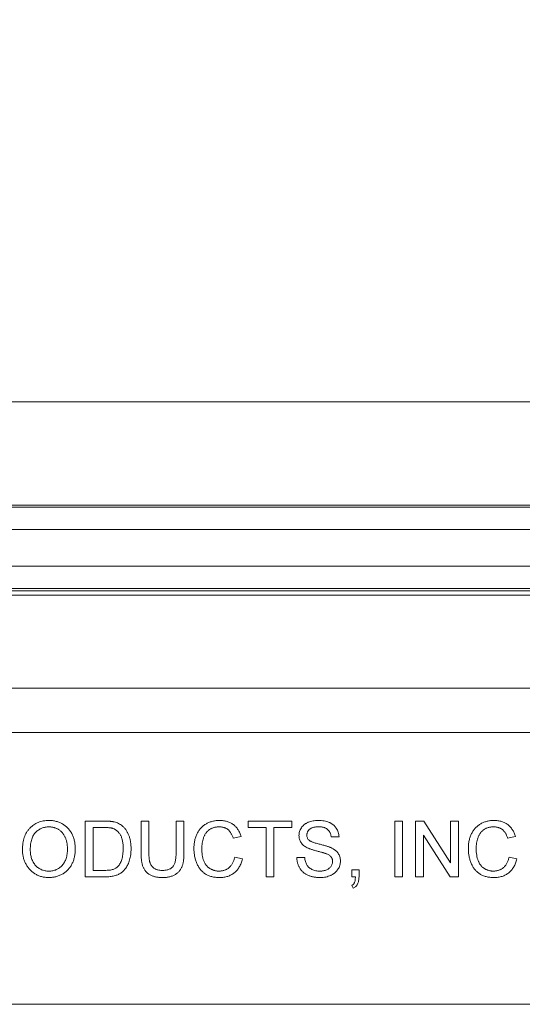
# Model space of a CAD drawing. Units: inches. Extents: x 0.6 to 16.5, y 0.4 to 10.6.
# Drawn here: x 9.4 to 9.6, y 4.2 to 4.6 of the extents above; entities that cross this region are included whole.
import ezdxf

# ---------------------------------------------------------------- set-up
doc = ezdxf.new("R2010")
doc.units = ezdxf.units.IN
doc.header["$MEASUREMENT"] = 0
doc.layers.add('DIM', color=136, linetype='Continuous')
doc.styles.add('SLDTEXTSTYLE0', font='TXT', dxfattribs={"width": 0.605})
doc.dimstyles.new('SLDDIMSTYLE1', dxfattribs={"dimtxt": 0.125, "dimasz": 0.094, "dimexe": 0, "dimexo": 0.0625, "dimgap": 0.03125, "dimtad": 0, "dimtih": 1, "dimtoh": 1, "dimlfac": 4, "dimrnd": 1e-09, "dimzin": 12, "dimdsep": 46, "dimtxsty": 'SLDTEXTSTYLE0', "dimsah": 1, "dimcen": 0.09, "dimadec": 0, "dimazin": 3, "dimtfac": 1, "dimtmove": 0, "dimatfit": 0, "dimfxl": 1, "dimfrac": 2, "dimtolj": 1, "dimtzin": 12, "dimarcsym": 0})

# ---------------------------------------------------------------- blocks, each defined once
blk = doc.blocks.new('_D_7')
at = {"layer": 'DIM'}
for p, q in [((9.10422, 4.26951), (9.10422, 4.90895)), ((10.30734, 4.26951), (10.30734, 4.90895)), ((9.57149, 4.86547), (9.57149, 4.70243)), ((9.57149, 4.86547), (9.60013, 4.86547)), ((10.21116, 4.86547), (10.18252, 4.86547)), ((10.21116, 4.86547), (10.21116, 4.70243)), ((9.10422, 4.78395), (8.91622, 4.78395)), ((10.30734, 4.78395), (10.49534, 4.78395)), ((9.57149, 4.70243), (9.60013, 4.70243)), ((10.21116, 4.70243), (10.18252, 4.70243))]:
    blk.add_line(p, q, dxfattribs=at)
for points in [[(9.10422, 4.78395), (9.01022, 4.80395), (9.01022, 4.76395)], [(10.30734, 4.78395), (10.40134, 4.76395), (10.40134, 4.80395)]]:
    blk.add_solid(points, dxfattribs=at)
at = {"layer": 'DIM', "char_height": 0.125, "attachment_point": 1, "style": 'SLDTEXTSTYLE0'}
for s, insert in [('4.81', (9.18009, 4.84917)), ('122.24', (9.62877, 4.84917))]:
    blk.add_mtext(s, dxfattribs=dict(at, insert=insert))

msp = doc.modelspace()

# ---------------------------------------------------------------- linework, layer by layer
at = {"color": 7, "linetype": 'Continuous', "lineweight": 15}
for p, q in [((10.51455, 4.43045), (8.89701, 4.43045)), ((10.29636, 4.39431), (9.11521, 4.39431)), ((9.11552, 4.39354), (10.29604, 4.39354)), ((10.29604, 4.38574), (9.11552, 4.38574)), ((9.11766, 4.37289), (10.2939, 4.37289)), ((10.29067, 4.36508), (9.1209, 4.36508)), ((10.29035, 4.36431), (9.12122, 4.36431)), ((9.12825, 4.36281), (10.28331, 4.36281)), ((9.14177, 4.33018), (10.2698, 4.33018)), ((10.2698, 4.31469), (9.14177, 4.31469)), ((9.47285, 4.26415), (9.47285, 4.28365)), ((9.47285, 4.28365), (9.47951, 4.28365)), ((9.47955, 4.2814), (9.4756, 4.2814)), ((9.4756, 4.2814), (9.4756, 4.2664)), ((9.49235, 4.27243), (9.49235, 4.28365)), ((9.49235, 4.28365), (9.4951, 4.28365)), ((9.4951, 4.28365), (9.4951, 4.27256)), ((9.5046, 4.28365), (9.50735, 4.28365)), ((9.5046, 4.27256), (9.5046, 4.28365)), ((9.50735, 4.28365), (9.50735, 4.27243)), ((9.52985, 4.2814), (9.52985, 4.28365)), ((9.52985, 4.28365), (9.5451, 4.28365)), ((9.5361, 4.2814), (9.52985, 4.2814)), ((9.5361, 4.26415), (9.5361, 4.2814)), ((9.5451, 4.2814), (9.53885, 4.2814)), ((9.53885, 4.2814), (9.53885, 4.26415)), ((9.5451, 4.28365), (9.5451, 4.2814)), ((9.5811, 4.26415), (9.5811, 4.28365)), ((9.5811, 4.28365), (9.58385, 4.28365)), ((9.58385, 4.28365), (9.58385, 4.26415)), ((9.58835, 4.26415), (9.58835, 4.28365)), ((9.58835, 4.28365), (9.59125, 4.28365)), ((9.59125, 4.28365), (9.6006, 4.2691)), ((9.6006, 4.28365), (9.60335, 4.28365)), ((9.6006, 4.2691), (9.6006, 4.28365)), ((9.60335, 4.28365), (9.60335, 4.26415)), ((9.52735, 4.27823), (9.5246, 4.27764)), ((9.5616, 4.27815), (9.55885, 4.27815)), ((9.5911, 4.2787), (9.5911, 4.26415)), ((9.60044, 4.26415), (9.5911, 4.2787)), ((9.62335, 4.27823), (9.6206, 4.27764)), ((9.5251, 4.27103), (9.52785, 4.27039)), ((9.54685, 4.2709), (9.5496, 4.2709)), ((9.6211, 4.27103), (9.62385, 4.27039)), ((9.4756, 4.2664), (9.47961, 4.2664)), ((9.5661, 4.26415), (9.5661, 4.26665)), ((9.5661, 4.26665), (9.5686, 4.26665)), ((9.5686, 4.26665), (9.5686, 4.26415)), ((9.47983, 4.26415), (9.47285, 4.26415)), ((9.53885, 4.26415), (9.5361, 4.26415)), ((9.56734, 4.26415), (9.5661, 4.26415)), ((9.5666, 4.26015), (9.5661, 4.26115)), ((9.58385, 4.26415), (9.5811, 4.26415)), ((9.5911, 4.26415), (9.58835, 4.26415)), ((9.60335, 4.26415), (9.60044, 4.26415)), ((10.30734, 4.21951), (9.10422, 4.21951))]:
    msp.add_line(p, q, dxfattribs=at)
for points, knots in [([(9.45085, 4.27364), (9.45085, 4.27403), (9.45087, 4.27479), (9.45099, 4.2759), (9.45119, 4.27694), (9.45147, 4.27792), (9.45184, 4.27884), (9.45228, 4.27969), (9.45281, 4.28047), (9.45342, 4.28118), (9.45409, 4.28182), (9.45481, 4.28238), (9.45558, 4.28285), (9.45639, 4.28323), (9.45725, 4.28353), (9.45816, 4.28374), (9.45912, 4.28387), (9.45977, 4.28389), (9.46011, 4.2839)], [0, 0, 0, 0, 0.075225, 0.146571, 0.214495, 0.279453, 0.342418, 0.40351, 0.463774, 0.523875, 0.583261, 0.64131, 0.698905, 0.756301, 0.814632, 0.874328, 0.935785, 1, 1, 1, 1]), ([(9.46012, 4.28165), (9.4599, 4.28164), (9.45947, 4.28163), (9.45883, 4.28154), (9.45822, 4.2814), (9.45763, 4.28119), (9.45706, 4.28093), (9.45652, 4.28061), (9.456, 4.28023), (9.45551, 4.2798), (9.45505, 4.2793), (9.45466, 4.27871), (9.45433, 4.27805), (9.45406, 4.27731), (9.45385, 4.27649), (9.4537, 4.2756), (9.45361, 4.27463), (9.4536, 4.27396), (9.4536, 4.27361)], [0, 0, 0, 0, 0.055944, 0.110712, 0.164055, 0.216875, 0.269578, 0.323272, 0.377576, 0.433444, 0.490917, 0.550621, 0.613113, 0.679858, 0.751356, 0.82826, 0.910794, 1, 1, 1, 1]), ([(9.46011, 4.2839), (9.46033, 4.28389), (9.46076, 4.28389), (9.46141, 4.28383), (9.46204, 4.28372), (9.46266, 4.28358), (9.46325, 4.2834), (9.46383, 4.28318), (9.4644, 4.28293), (9.46494, 4.28263), (9.46546, 4.28229), (9.46595, 4.28192), (9.46641, 4.28152), (9.46684, 4.28109), (9.46724, 4.28063), (9.46759, 4.28013), (9.46793, 4.27961), (9.46822, 4.27905), (9.46849, 4.27847), (9.46871, 4.27787), (9.46891, 4.27725), (9.46907, 4.27661), (9.46919, 4.27595), (9.46928, 4.27527), (9.46933, 4.27457), (9.46934, 4.2741), (9.46935, 4.27387)], [0, 0, 0, 0, 0.0430907, 0.0855703, 0.1271348, 0.1679384, 0.2086567, 0.2489863, 0.2893577, 0.3300792, 0.370445, 0.4105096, 0.4500692, 0.4895367, 0.5291226, 0.5690906, 0.6095336, 0.6505816, 0.6923239, 0.7342641, 0.7765007, 0.8195846, 0.8631244, 0.9078563, 0.9533427, 1, 1, 1, 1]), ([(9.4666, 4.27389), (9.46659, 4.27408), (9.46659, 4.27446), (9.46655, 4.27501), (9.46649, 4.27555), (9.46641, 4.27608), (9.46629, 4.27658), (9.46616, 4.27706), (9.466, 4.27753), (9.46582, 4.27797), (9.46561, 4.2784), (9.46538, 4.2788), (9.46512, 4.27918), (9.46485, 4.27953), (9.46455, 4.27986), (9.46423, 4.28016), (9.46388, 4.28044), (9.46352, 4.28069), (9.46313, 4.28092), (9.46274, 4.28111), (9.46233, 4.28128), (9.46191, 4.28141), (9.46148, 4.28152), (9.46104, 4.28159), (9.46058, 4.28164), (9.46028, 4.28164), (9.46012, 4.28165)], [0, 0, 0, 0, 0.050847, 0.099743, 0.147423, 0.194067, 0.239148, 0.283312, 0.326545, 0.3689, 0.410532, 0.451007, 0.490829, 0.530205, 0.569114, 0.607752, 0.64659, 0.685846, 0.724961, 0.763672, 0.802198, 0.841089, 0.879661, 0.919078, 0.959102, 1, 1, 1, 1]), ([(9.47951, 4.28365), (9.4797, 4.28365), (9.48005, 4.28365), (9.48056, 4.28363), (9.48104, 4.28361), (9.48149, 4.28358), (9.48191, 4.28354), (9.48229, 4.28349), (9.48264, 4.28344), (9.48285, 4.28339), (9.48296, 4.28337)], [0, 0, 0, 0, 0.157901, 0.306843, 0.445681, 0.57457, 0.694651, 0.806147, 0.907759, 1, 1, 1, 1]), ([(9.48277, 4.28099), (9.48268, 4.28103), (9.48249, 4.2811), (9.48218, 4.28117), (9.48184, 4.28125), (9.48145, 4.2813), (9.48103, 4.28135), (9.48057, 4.28138), (9.48007, 4.28139), (9.47973, 4.28139), (9.47955, 4.2814)], [0, 0, 0, 0, 0.087425, 0.185248, 0.292738, 0.411206, 0.541246, 0.682781, 0.836034, 1, 1, 1, 1]), ([(9.48296, 4.28337), (9.48323, 4.2833), (9.48376, 4.28316), (9.4845, 4.28284), (9.48519, 4.28245), (9.48559, 4.28213), (9.48579, 4.28197)], [0, 0, 0, 0, 0.261213, 0.512048, 0.757793, 1, 1, 1, 1]), ([(9.48579, 4.28197), (9.48592, 4.28186), (9.48617, 4.28164), (9.48652, 4.28128), (9.48684, 4.28089), (9.48714, 4.28049), (9.48741, 4.28006), (9.48766, 4.27961), (9.48789, 4.27913), (9.48809, 4.27864), (9.48827, 4.27812), (9.48843, 4.27759), (9.48855, 4.27703), (9.48866, 4.27646), (9.48875, 4.27587), (9.4888, 4.27527), (9.48884, 4.27464), (9.48884, 4.27422), (9.48885, 4.274)], [0, 0, 0, 0, 0.056809, 0.113874, 0.170522, 0.227532, 0.285334, 0.343678, 0.403164, 0.464002, 0.525827, 0.589097, 0.653293, 0.719115, 0.786763, 0.855798, 0.926841, 1, 1, 1, 1]), ([(9.51085, 4.27404), (9.51085, 4.27429), (9.51086, 4.27478), (9.51091, 4.2755), (9.511, 4.2762), (9.51112, 4.27687), (9.51128, 4.27752), (9.51148, 4.27814), (9.51171, 4.27874), (9.51197, 4.27931), (9.51228, 4.27986), (9.5126, 4.28037), (9.51296, 4.28085), (9.51335, 4.2813), (9.51377, 4.28171), (9.51423, 4.28208), (9.51471, 4.28243), (9.51521, 4.28274), (9.51574, 4.28301), (9.51629, 4.28325), (9.51684, 4.28345), (9.51742, 4.28361), (9.518, 4.28374), (9.5186, 4.28383), (9.51921, 4.28389), (9.51962, 4.28389), (9.51983, 4.2839)], [0, 0, 0, 0, 0.0494035, 0.0976088, 0.1442607, 0.18948, 0.2339247, 0.2774966, 0.3201201, 0.3622197, 0.403523, 0.4439725, 0.4836897, 0.5229355, 0.5620881, 0.6010262, 0.6403373, 0.6798781, 0.719636, 0.7590921, 0.7983103, 0.8377989, 0.8777205, 0.9176794, 0.9583912, 1, 1, 1, 1]), ([(9.5197, 4.28165), (9.51952, 4.28164), (9.51919, 4.28164), (9.51869, 4.28159), (9.51821, 4.28151), (9.51776, 4.28139), (9.51733, 4.28124), (9.51692, 4.28106), (9.51653, 4.28084), (9.51616, 4.28059), (9.51582, 4.28032), (9.51551, 4.28001), (9.51522, 4.27969), (9.51495, 4.27935), (9.51471, 4.27898), (9.5145, 4.27859), (9.51432, 4.27817), (9.51411, 4.27759), (9.51391, 4.27684), (9.51373, 4.27592), (9.51361, 4.27499), (9.5136, 4.27437), (9.5136, 4.27405)], [0, 0, 0, 0, 0.046759, 0.091962, 0.135794, 0.178218, 0.219424, 0.259689, 0.299789, 0.340054, 0.380089, 0.419404, 0.458513, 0.49789, 0.537375, 0.577615, 0.618671, 0.660447, 0.745319, 0.829758, 0.914609, 1, 1, 1, 1]), ([(9.5246, 4.27764), (9.52454, 4.27781), (9.52444, 4.27814), (9.52425, 4.27861), (9.52405, 4.27905), (9.52382, 4.27944), (9.52358, 4.27981), (9.52333, 4.28014), (9.52305, 4.28043), (9.52275, 4.28069), (9.52244, 4.28092), (9.5221, 4.28112), (9.52175, 4.28128), (9.52138, 4.28142), (9.52098, 4.28152), (9.52057, 4.28159), (9.52014, 4.28164), (9.51985, 4.28164), (9.5197, 4.28165)], [0, 0, 0, 0, 0.077216, 0.151135, 0.22074, 0.287092, 0.350248, 0.410911, 0.469556, 0.526288, 0.582068, 0.638067, 0.69498, 0.75247, 0.811289, 0.871882, 0.934657, 1, 1, 1, 1]), ([(9.51983, 4.2839), (9.52006, 4.28389), (9.52052, 4.28388), (9.52119, 4.28381), (9.52184, 4.2837), (9.52246, 4.28353), (9.52305, 4.28333), (9.52361, 4.28307), (9.52414, 4.28277), (9.52464, 4.28242), (9.52511, 4.28203), (9.52554, 4.2816), (9.52594, 4.28113), (9.52629, 4.28062), (9.52662, 4.28008), (9.5269, 4.2795), (9.52715, 4.27888), (9.52728, 4.27845), (9.52735, 4.27823)], [0, 0, 0, 0, 0.068631, 0.134901, 0.199098, 0.261375, 0.322337, 0.382689, 0.442577, 0.502318, 0.562175, 0.621787, 0.681598, 0.742092, 0.80413, 0.867198, 0.932379, 1, 1, 1, 1]), ([(9.5476, 4.27856), (9.5476, 4.2788), (9.54762, 4.27928), (9.54779, 4.27998), (9.54805, 4.28067), (9.54835, 4.28121), (9.54864, 4.28161), (9.54888, 4.2819), (9.54915, 4.28217), (9.54944, 4.28243), (9.54975, 4.28266), (9.55009, 4.28287), (9.55045, 4.28307), (9.55097, 4.2833), (9.55166, 4.28354), (9.55252, 4.28375), (9.55343, 4.28387), (9.55405, 4.28389), (9.55436, 4.2839)], [0, 0, 0, 0, 0.075004, 0.149181, 0.223688, 0.300994, 0.340157, 0.3792, 0.41838, 0.458213, 0.498414, 0.540041, 0.582197, 0.626177, 0.715844, 0.807363, 0.901624, 1, 1, 1, 1]), ([(9.55447, 4.28165), (9.5543, 4.28165), (9.55397, 4.28164), (9.55348, 4.2816), (9.55303, 4.28153), (9.55262, 4.28144), (9.55224, 4.28133), (9.5519, 4.28117), (9.5516, 4.281), (9.55133, 4.2808), (9.5511, 4.28058), (9.5509, 4.28035), (9.55073, 4.28011), (9.55058, 4.27986), (9.55048, 4.27959), (9.5504, 4.27932), (9.55035, 4.27903), (9.55035, 4.27884), (9.55035, 4.27874)], [0, 0, 0, 0, 0.091514, 0.177149, 0.257117, 0.331209, 0.400397, 0.465074, 0.526081, 0.584552, 0.64051, 0.694609, 0.746513, 0.797026, 0.847355, 0.897435, 0.947647, 1, 1, 1, 1]), ([(9.55436, 4.2839), (9.55471, 4.28389), (9.55539, 4.28387), (9.55637, 4.28374), (9.55728, 4.28353), (9.558, 4.28328), (9.55853, 4.28303), (9.55891, 4.28283), (9.55926, 4.2826), (9.55959, 4.28236), (9.55989, 4.2821), (9.56017, 4.28181), (9.56042, 4.28151), (9.56073, 4.28108), (9.56105, 4.2805), (9.56134, 4.27975), (9.56153, 4.27897), (9.56157, 4.27842), (9.5616, 4.27815)], [0, 0, 0, 0, 0.100466, 0.195252, 0.285963, 0.372854, 0.414893, 0.456093, 0.495977, 0.535375, 0.574141, 0.6123, 0.650859, 0.689287, 0.765819, 0.842414, 0.919944, 1, 1, 1, 1]), ([(9.55885, 4.27815), (9.55883, 4.27829), (9.5588, 4.27856), (9.5587, 4.27895), (9.55859, 4.27932), (9.55845, 4.27966), (9.55828, 4.27998), (9.55808, 4.28027), (9.55786, 4.28053), (9.55761, 4.28077), (9.55732, 4.28098), (9.55701, 4.28116), (9.55666, 4.28131), (9.55628, 4.28143), (9.55588, 4.28153), (9.55544, 4.2816), (9.55497, 4.28164), (9.55464, 4.28164), (9.55447, 4.28165)], [0, 0, 0, 0, 0.067141, 0.13151, 0.192639, 0.251148, 0.307587, 0.363434, 0.418097, 0.472611, 0.528168, 0.585513, 0.645327, 0.708015, 0.774483, 0.844974, 0.920421, 1, 1, 1, 1]), ([(9.60685, 4.27404), (9.60685, 4.27429), (9.60686, 4.27478), (9.60691, 4.2755), (9.607, 4.2762), (9.60712, 4.27687), (9.60728, 4.27752), (9.60748, 4.27814), (9.60771, 4.27874), (9.60797, 4.27931), (9.60828, 4.27986), (9.6086, 4.28037), (9.60896, 4.28085), (9.60935, 4.2813), (9.60977, 4.28171), (9.61023, 4.28208), (9.61071, 4.28243), (9.61121, 4.28274), (9.61174, 4.28301), (9.61229, 4.28325), (9.61284, 4.28345), (9.61342, 4.28361), (9.614, 4.28374), (9.6146, 4.28383), (9.61521, 4.28389), (9.61562, 4.28389), (9.61583, 4.2839)], [0, 0, 0, 0, 0.049403, 0.097609, 0.144261, 0.18948, 0.233925, 0.277497, 0.32012, 0.36222, 0.403523, 0.443973, 0.48369, 0.522935, 0.562088, 0.601026, 0.640337, 0.679878, 0.719636, 0.759092, 0.79831, 0.837799, 0.877721, 0.917679, 0.958391, 1, 1, 1, 1]), ([(9.6157, 4.28165), (9.61552, 4.28164), (9.61519, 4.28164), (9.61469, 4.28159), (9.61421, 4.28151), (9.61376, 4.28139), (9.61333, 4.28124), (9.61292, 4.28106), (9.61253, 4.28084), (9.61216, 4.28059), (9.61182, 4.28032), (9.61151, 4.28001), (9.61122, 4.27969), (9.61095, 4.27935), (9.61071, 4.27898), (9.6105, 4.27859), (9.61032, 4.27817), (9.61011, 4.27759), (9.60991, 4.27684), (9.60973, 4.27592), (9.60961, 4.27499), (9.6096, 4.27437), (9.6096, 4.27405)], [0, 0, 0, 0, 0.0467592, 0.0919615, 0.1357938, 0.1782177, 0.2194243, 0.2596892, 0.2997887, 0.3400536, 0.380089, 0.419404, 0.4585127, 0.4978898, 0.537375, 0.5776149, 0.6186707, 0.6604469, 0.745319, 0.829758, 0.9146087, 1, 1, 1, 1]), ([(9.6206, 4.27764), (9.62054, 4.27781), (9.62044, 4.27814), (9.62025, 4.27861), (9.62005, 4.27905), (9.61982, 4.27944), (9.61958, 4.27981), (9.61933, 4.28014), (9.61905, 4.28043), (9.61875, 4.28069), (9.61844, 4.28092), (9.6181, 4.28112), (9.61775, 4.28128), (9.61738, 4.28142), (9.61698, 4.28152), (9.61657, 4.28159), (9.61614, 4.28164), (9.61585, 4.28164), (9.6157, 4.28165)], [0, 0, 0, 0, 0.077216, 0.151135, 0.22074, 0.287092, 0.350248, 0.410911, 0.469556, 0.526288, 0.582068, 0.638067, 0.69498, 0.75247, 0.811289, 0.871882, 0.934657, 1, 1, 1, 1]), ([(9.61583, 4.2839), (9.61606, 4.28389), (9.61652, 4.28388), (9.61719, 4.28381), (9.61784, 4.2837), (9.61846, 4.28353), (9.61905, 4.28333), (9.61961, 4.28307), (9.62014, 4.28277), (9.62064, 4.28242), (9.62111, 4.28203), (9.62154, 4.2816), (9.62194, 4.28113), (9.62229, 4.28062), (9.62262, 4.28008), (9.6229, 4.2795), (9.62315, 4.27888), (9.62328, 4.27845), (9.62335, 4.27823)], [0, 0, 0, 0, 0.068631, 0.134901, 0.199098, 0.261375, 0.322337, 0.382689, 0.442577, 0.502318, 0.562175, 0.621787, 0.681598, 0.742092, 0.80413, 0.867198, 0.932379, 1, 1, 1, 1]), ([(9.4861, 4.27405), (9.48609, 4.27429), (9.48609, 4.27478), (9.48604, 4.27548), (9.48597, 4.27614), (9.48586, 4.27676), (9.48573, 4.27733), (9.48556, 4.27785), (9.48536, 4.27834), (9.48514, 4.27878), (9.48488, 4.27917), (9.48462, 4.27954), (9.48435, 4.27987), (9.48406, 4.28016), (9.48376, 4.28042), (9.48344, 4.28065), (9.48312, 4.28084), (9.48289, 4.28094), (9.48277, 4.28099)], [0, 0, 0, 0, 0.091261, 0.177438, 0.258678, 0.334778, 0.406499, 0.473726, 0.537152, 0.597403, 0.654522, 0.709277, 0.76151, 0.811841, 0.8606, 0.907803, 0.954258, 1, 1, 1, 1]), ([(9.55047, 4.27434), (9.55024, 4.27447), (9.5498, 4.27471), (9.5492, 4.27513), (9.54871, 4.27561), (9.5483, 4.27613), (9.54798, 4.27669), (9.54776, 4.27728), (9.54762, 4.27791), (9.5476, 4.27834), (9.5476, 4.27856)], [0, 0, 0, 0, 0.14487, 0.279636, 0.406554, 0.527715, 0.645659, 0.76178, 0.878888, 1, 1, 1, 1]), ([(9.55035, 4.27874), (9.55035, 4.27857), (9.55037, 4.27824), (9.55051, 4.27778), (9.55072, 4.27736), (9.55094, 4.27713), (9.55104, 4.27701)], [0, 0, 0, 0, 0.262741, 0.509957, 0.753327, 1, 1, 1, 1]), ([(9.55104, 4.27701), (9.55111, 4.27696), (9.55126, 4.27683), (9.55154, 4.27666), (9.55189, 4.27649), (9.5523, 4.27632), (9.55278, 4.27615), (9.55333, 4.27597), (9.55396, 4.2758), (9.55463, 4.27563), (9.55531, 4.27546), (9.55595, 4.27529), (9.55654, 4.27514), (9.55708, 4.27497), (9.55756, 4.27483), (9.55799, 4.27468), (9.55837, 4.27454), (9.5586, 4.27444), (9.55871, 4.2744)], [0, 0, 0, 0, 0.032743, 0.07241, 0.119612, 0.174674, 0.237347, 0.308355, 0.387633, 0.475252, 0.563336, 0.645141, 0.720208, 0.789275, 0.851496, 0.90733, 0.956968, 1, 1, 1, 1]), ([(9.4601, 4.2639), (9.45987, 4.2639), (9.45943, 4.26391), (9.45877, 4.26397), (9.45813, 4.26408), (9.45751, 4.26421), (9.45691, 4.26441), (9.45632, 4.26463), (9.45576, 4.2649), (9.45521, 4.26521), (9.45469, 4.26555), (9.4542, 4.26593), (9.45374, 4.26633), (9.45332, 4.26677), (9.45293, 4.26724), (9.45257, 4.26773), (9.45224, 4.26826), (9.45195, 4.26881), (9.45169, 4.26938), (9.45147, 4.26997), (9.45127, 4.27056), (9.45112, 4.27116), (9.45099, 4.27177), (9.45091, 4.27238), (9.45085, 4.27301), (9.45085, 4.27343), (9.45085, 4.27364)], [0, 0, 0, 0, 0.0447019, 0.0885433, 0.1314653, 0.1738166, 0.2157218, 0.257259, 0.298741, 0.3405018, 0.3821485, 0.4230933, 0.4635881, 0.5040079, 0.5443884, 0.5849182, 0.6262241, 0.6679428, 0.7099108, 0.7513545, 0.7925957, 0.8339302, 0.8749943, 0.9164363, 0.957902, 1, 1, 1, 1]), ([(9.4536, 4.27361), (9.4536, 4.27333), (9.45361, 4.27278), (9.4537, 4.27198), (9.45384, 4.27122), (9.45404, 4.27051), (9.4543, 4.26985), (9.45463, 4.26923), (9.455, 4.26866), (9.45544, 4.26814), (9.45591, 4.26767), (9.45642, 4.26726), (9.45696, 4.26692), (9.45753, 4.26664), (9.45812, 4.26642), (9.45875, 4.26626), (9.45941, 4.26616), (9.45986, 4.26615), (9.46008, 4.26615)], [0, 0, 0, 0, 0.075976, 0.148148, 0.217234, 0.283343, 0.347255, 0.409524, 0.470659, 0.531831, 0.591991, 0.650519, 0.707573, 0.764172, 0.82112, 0.8791, 0.938413, 1, 1, 1, 1]), ([(9.46008, 4.26615), (9.46032, 4.26615), (9.46077, 4.26616), (9.46144, 4.26626), (9.46207, 4.26642), (9.46268, 4.26664), (9.46325, 4.26693), (9.46379, 4.26727), (9.46429, 4.26769), (9.46477, 4.26816), (9.4652, 4.26869), (9.46558, 4.26927), (9.46589, 4.26992), (9.46615, 4.27061), (9.46635, 4.27135), (9.46649, 4.27215), (9.46658, 4.273), (9.46659, 4.27359), (9.4666, 4.27389)], [0, 0, 0, 0, 0.061057, 0.119549, 0.176812, 0.232964, 0.288593, 0.344678, 0.401674, 0.460555, 0.520493, 0.581231, 0.643451, 0.707862, 0.775364, 0.846409, 0.921149, 1, 1, 1, 1]), ([(9.46935, 4.27387), (9.46934, 4.27362), (9.46933, 4.27314), (9.46928, 4.27244), (9.46918, 4.27175), (9.46906, 4.27108), (9.46889, 4.27043), (9.46869, 4.2698), (9.46844, 4.26919), (9.46817, 4.2686), (9.46785, 4.26804), (9.46751, 4.26751), (9.46713, 4.26702), (9.46673, 4.26656), (9.46629, 4.26614), (9.46582, 4.26575), (9.46532, 4.2654), (9.4648, 4.26509), (9.46425, 4.26481), (9.46369, 4.26456), (9.46311, 4.26436), (9.46253, 4.26419), (9.46194, 4.26406), (9.46133, 4.26396), (9.46072, 4.26391), (9.4603, 4.2639), (9.4601, 4.2639)], [0, 0, 0, 0, 0.0475608, 0.0939645, 0.1391151, 0.1836311, 0.2274629, 0.2707095, 0.3136187, 0.3562697, 0.3983765, 0.4395679, 0.4800578, 0.519902, 0.5596723, 0.599077, 0.6390733, 0.6793156, 0.7197837, 0.7596238, 0.7994802, 0.8391921, 0.8787004, 0.9187922, 0.9590823, 1, 1, 1, 1]), ([(9.48885, 4.274), (9.48884, 4.27364), (9.48883, 4.27294), (9.48873, 4.27193), (9.48857, 4.27097), (9.48835, 4.27008), (9.48807, 4.26926), (9.48776, 4.26851), (9.48741, 4.26783), (9.48702, 4.26723), (9.48661, 4.2667), (9.48618, 4.26623), (9.48573, 4.26581), (9.48525, 4.26545), (9.48474, 4.26514), (9.48419, 4.26488), (9.48358, 4.26466), (9.48293, 4.26447), (9.48222, 4.26432), (9.48147, 4.26422), (9.48067, 4.26416), (9.48011, 4.26415), (9.47983, 4.26415)], [0, 0, 0, 0, 0.070545, 0.137279, 0.20024, 0.260347, 0.316984, 0.370125, 0.419604, 0.466025, 0.509923, 0.551875, 0.591833, 0.630157, 0.668671, 0.708666, 0.75062, 0.795014, 0.841964, 0.891754, 0.944289, 1, 1, 1, 1]), ([(9.48422, 4.26778), (9.48436, 4.26794), (9.48466, 4.26828), (9.48503, 4.26887), (9.48535, 4.26953), (9.48562, 4.27028), (9.48584, 4.2711), (9.48598, 4.27201), (9.48608, 4.273), (9.48609, 4.27369), (9.4861, 4.27405)], [0, 0, 0, 0, 0.09777, 0.200852, 0.31043, 0.428549, 0.555184, 0.691845, 0.840094, 1, 1, 1, 1]), ([(9.49989, 4.2639), (9.49967, 4.2639), (9.49925, 4.26391), (9.49862, 4.26395), (9.49803, 4.26402), (9.49746, 4.26412), (9.49693, 4.26426), (9.49643, 4.26442), (9.49595, 4.26461), (9.49551, 4.26483), (9.4951, 4.26508), (9.49471, 4.26535), (9.49436, 4.26566), (9.49404, 4.26599), (9.49375, 4.26634), (9.4935, 4.26672), (9.49326, 4.26713), (9.49307, 4.26757), (9.49289, 4.26803), (9.49275, 4.26854), (9.49262, 4.26909), (9.49252, 4.26968), (9.49244, 4.27031), (9.49239, 4.27098), (9.49235, 4.27169), (9.49235, 4.27218), (9.49235, 4.27243)], [0, 0, 0, 0, 0.0497116, 0.0968592, 0.1421736, 0.1857514, 0.2272209, 0.267072, 0.3056896, 0.3429968, 0.3793729, 0.4149991, 0.4498128, 0.4845384, 0.5190061, 0.5537128, 0.5890839, 0.6250973, 0.662629, 0.7026946, 0.7451773, 0.7902118, 0.838242, 0.8892911, 0.9431959, 1, 1, 1, 1]), ([(9.4951, 4.27256), (9.4951, 4.27236), (9.4951, 4.27197), (9.49512, 4.2714), (9.49515, 4.27088), (9.4952, 4.2704), (9.49526, 4.26995), (9.49534, 4.26956), (9.49543, 4.2692), (9.49556, 4.26878), (9.49578, 4.26831), (9.49612, 4.26781), (9.49655, 4.26738), (9.49705, 4.26702), (9.49762, 4.26674), (9.49825, 4.26654), (9.49895, 4.26642), (9.49943, 4.2664), (9.49968, 4.2664)], [0, 0, 0, 0, 0.068152, 0.131501, 0.190548, 0.24532, 0.295061, 0.34076, 0.382453, 0.419855, 0.489285, 0.556355, 0.623506, 0.692196, 0.763373, 0.83734, 0.915911, 1, 1, 1, 1]), ([(9.49968, 4.2664), (9.49989, 4.2664), (9.5003, 4.26641), (9.5009, 4.26646), (9.50144, 4.26657), (9.50195, 4.2667), (9.5024, 4.26688), (9.50281, 4.2671), (9.50316, 4.26737), (9.50348, 4.26767), (9.50375, 4.26803), (9.50397, 4.26846), (9.50417, 4.26897), (9.50433, 4.26954), (9.50444, 4.2702), (9.50454, 4.27092), (9.50458, 4.27171), (9.50459, 4.27227), (9.5046, 4.27256)], [0, 0, 0, 0, 0.069474, 0.134148, 0.194025, 0.249806, 0.302644, 0.352287, 0.399795, 0.446213, 0.494314, 0.546595, 0.604782, 0.669402, 0.740906, 0.819843, 0.905975, 1, 1, 1, 1]), ([(9.50735, 4.27243), (9.50734, 4.27219), (9.50734, 4.27173), (9.50731, 4.27105), (9.50726, 4.27041), (9.50719, 4.26981), (9.5071, 4.26925), (9.50699, 4.26872), (9.50686, 4.26824), (9.5067, 4.26778), (9.50652, 4.26736), (9.50631, 4.26695), (9.50607, 4.26657), (9.50579, 4.26621), (9.50548, 4.26587), (9.50513, 4.26555), (9.50475, 4.26525), (9.50435, 4.26497), (9.50391, 4.26472), (9.50343, 4.2645), (9.50292, 4.26431), (9.50238, 4.26416), (9.5018, 4.26404), (9.5012, 4.26396), (9.50055, 4.2639), (9.50012, 4.2639), (9.49989, 4.2639)], [0, 0, 0, 0, 0.054641, 0.106331, 0.155148, 0.201472, 0.244713, 0.285874, 0.324259, 0.360512, 0.395558, 0.430013, 0.464794, 0.499488, 0.534572, 0.570482, 0.607036, 0.644799, 0.683717, 0.723522, 0.764894, 0.807994, 0.852784, 0.899522, 0.948637, 1, 1, 1, 1]), ([(9.51988, 4.2639), (9.51963, 4.2639), (9.51914, 4.26391), (9.51841, 4.26397), (9.51772, 4.26407), (9.51707, 4.2642), (9.51646, 4.26438), (9.51587, 4.2646), (9.51533, 4.26486), (9.51482, 4.26516), (9.51435, 4.2655), (9.5139, 4.26587), (9.51349, 4.26628), (9.5131, 4.26673), (9.51275, 4.26721), (9.51242, 4.26772), (9.51212, 4.26827), (9.51185, 4.26886), (9.51162, 4.26947), (9.51141, 4.27009), (9.51124, 4.27072), (9.51109, 4.27136), (9.51099, 4.27202), (9.5109, 4.27268), (9.51085, 4.27336), (9.51085, 4.27381), (9.51085, 4.27404)], [0, 0, 0, 0, 0.049195, 0.096246, 0.141346, 0.1846, 0.226072, 0.266186, 0.305302, 0.343257, 0.380888, 0.418506, 0.456328, 0.494246, 0.533032, 0.572481, 0.613086, 0.654941, 0.697402, 0.739889, 0.782199, 0.825065, 0.86799, 0.911412, 0.955373, 1, 1, 1, 1]), ([(9.5136, 4.27405), (9.5136, 4.27366), (9.51362, 4.27289), (9.51375, 4.27178), (9.51397, 4.27074), (9.51422, 4.26994), (9.51447, 4.26934), (9.51468, 4.26892), (9.51491, 4.26854), (9.51517, 4.26818), (9.51545, 4.26785), (9.51576, 4.26755), (9.51609, 4.26728), (9.51645, 4.26705), (9.51682, 4.26684), (9.51719, 4.26665), (9.51758, 4.26649), (9.51798, 4.26637), (9.51838, 4.26627), (9.51879, 4.2662), (9.5192, 4.26616), (9.51948, 4.26615), (9.51963, 4.26615)], [0, 0, 0, 0, 0.105339, 0.204672, 0.298094, 0.387092, 0.429746, 0.47092, 0.511139, 0.550195, 0.588369, 0.626696, 0.664464, 0.702526, 0.74049, 0.777626, 0.814723, 0.851532, 0.888102, 0.925114, 0.962105, 1, 1, 1, 1]), ([(9.55727, 4.27218), (9.5572, 4.27221), (9.55704, 4.27227), (9.55678, 4.27236), (9.55646, 4.27247), (9.55609, 4.27258), (9.55566, 4.2727), (9.55518, 4.27284), (9.55464, 4.27298), (9.55407, 4.27313), (9.55349, 4.27329), (9.55293, 4.27344), (9.55242, 4.27359), (9.55195, 4.27375), (9.55152, 4.2739), (9.55113, 4.27405), (9.55079, 4.27419), (9.55057, 4.27429), (9.55047, 4.27434)], [0, 0, 0, 0, 0.031201, 0.070488, 0.117216, 0.171578, 0.233599, 0.304115, 0.38178, 0.467272, 0.553962, 0.634703, 0.710033, 0.779089, 0.842963, 0.901, 0.953246, 1, 1, 1, 1]), ([(9.55935, 4.26955), (9.55934, 4.26969), (9.55933, 4.26997), (9.55923, 4.27037), (9.55909, 4.27074), (9.55887, 4.27109), (9.55859, 4.27141), (9.55822, 4.27169), (9.55778, 4.27196), (9.55744, 4.27211), (9.55727, 4.27218)], [0, 0, 0, 0, 0.11776, 0.230399, 0.34065, 0.451425, 0.567736, 0.696971, 0.839448, 1, 1, 1, 1]), ([(9.55871, 4.2744), (9.55885, 4.27433), (9.55913, 4.27421), (9.55952, 4.27399), (9.55988, 4.27376), (9.56021, 4.27352), (9.56053, 4.27327), (9.5608, 4.273), (9.56105, 4.27272), (9.56135, 4.27234), (9.56165, 4.27182), (9.56191, 4.27115), (9.56207, 4.27043), (9.56209, 4.26993), (9.5621, 4.26968)], [0, 0, 0, 0, 0.074947, 0.147108, 0.21641, 0.282932, 0.347218, 0.409379, 0.469396, 0.528959, 0.644563, 0.759868, 0.877692, 1, 1, 1, 1]), ([(9.61588, 4.2639), (9.61563, 4.2639), (9.61514, 4.26391), (9.61441, 4.26397), (9.61372, 4.26407), (9.61307, 4.2642), (9.61246, 4.26438), (9.61187, 4.2646), (9.61133, 4.26486), (9.61082, 4.26516), (9.61035, 4.2655), (9.6099, 4.26587), (9.60949, 4.26628), (9.6091, 4.26673), (9.60875, 4.26721), (9.60842, 4.26772), (9.60812, 4.26827), (9.60785, 4.26886), (9.60762, 4.26947), (9.60741, 4.27009), (9.60724, 4.27072), (9.60709, 4.27136), (9.60699, 4.27202), (9.6069, 4.27268), (9.60685, 4.27336), (9.60685, 4.27381), (9.60685, 4.27404)], [0, 0, 0, 0, 0.049195, 0.096246, 0.141346, 0.1846, 0.226072, 0.266186, 0.305302, 0.343257, 0.380888, 0.418506, 0.456328, 0.494246, 0.533032, 0.572481, 0.613086, 0.654941, 0.697402, 0.739889, 0.782199, 0.825065, 0.86799, 0.911412, 0.955373, 1, 1, 1, 1]), ([(9.6096, 4.27405), (9.6096, 4.27366), (9.60962, 4.27289), (9.60975, 4.27178), (9.60997, 4.27074), (9.61022, 4.26994), (9.61047, 4.26934), (9.61068, 4.26892), (9.61091, 4.26854), (9.61117, 4.26818), (9.61145, 4.26785), (9.61176, 4.26755), (9.61209, 4.26728), (9.61245, 4.26705), (9.61282, 4.26684), (9.61319, 4.26665), (9.61358, 4.26649), (9.61398, 4.26637), (9.61438, 4.26627), (9.61479, 4.2662), (9.6152, 4.26616), (9.61548, 4.26615), (9.61563, 4.26615)], [0, 0, 0, 0, 0.105339, 0.204672, 0.298094, 0.387092, 0.429746, 0.47092, 0.511139, 0.550195, 0.588369, 0.626696, 0.664464, 0.702526, 0.74049, 0.777626, 0.814723, 0.851532, 0.888102, 0.925114, 0.962105, 1, 1, 1, 1]), ([(9.47961, 4.2664), (9.47991, 4.2664), (9.48046, 4.26641), (9.48124, 4.26647), (9.48193, 4.26658), (9.48252, 4.26674), (9.48303, 4.26695), (9.48348, 4.26718), (9.48388, 4.26745), (9.48411, 4.26767), (9.48422, 4.26778)], [0, 0, 0, 0, 0.177993, 0.336724, 0.476221, 0.597667, 0.707364, 0.809239, 0.907068, 1, 1, 1, 1]), ([(9.51963, 4.26615), (9.5198, 4.26615), (9.52013, 4.26616), (9.52062, 4.26622), (9.52109, 4.26631), (9.52154, 4.26645), (9.52198, 4.26662), (9.52239, 4.26683), (9.52278, 4.26708), (9.52315, 4.26737), (9.5235, 4.2677), (9.52381, 4.26807), (9.5241, 4.26847), (9.52436, 4.26891), (9.52459, 4.26939), (9.52479, 4.2699), (9.52496, 4.27045), (9.52505, 4.27083), (9.5251, 4.27103)], [0, 0, 0, 0, 0.06333, 0.1250992, 0.1846713, 0.243188, 0.3008602, 0.358337, 0.4161324, 0.4747522, 0.5339733, 0.594009, 0.6553528, 0.718636, 0.7843947, 0.8530051, 0.9249074, 1, 1, 1, 1]), ([(9.52785, 4.27039), (9.52778, 4.27013), (9.52764, 4.26963), (9.52738, 4.26891), (9.52708, 4.26823), (9.52674, 4.2676), (9.52636, 4.26702), (9.52594, 4.26648), (9.52548, 4.26599), (9.52497, 4.26555), (9.52444, 4.26516), (9.52387, 4.26483), (9.52328, 4.26453), (9.52266, 4.2643), (9.522, 4.26412), (9.52132, 4.26399), (9.52061, 4.26391), (9.52013, 4.2639), (9.51988, 4.2639)], [0, 0, 0, 0, 0.071585, 0.14003, 0.206218, 0.270183, 0.332034, 0.392519, 0.452603, 0.512051, 0.571337, 0.629962, 0.688738, 0.748139, 0.808684, 0.870243, 0.933893, 1, 1, 1, 1]), ([(9.55501, 4.2639), (9.5548, 4.2639), (9.55438, 4.2639), (9.55377, 4.26394), (9.55319, 4.26401), (9.55263, 4.26409), (9.5521, 4.26421), (9.55159, 4.26435), (9.55111, 4.26452), (9.55065, 4.26471), (9.55023, 4.26493), (9.54982, 4.26517), (9.54944, 4.26544), (9.54908, 4.26573), (9.54875, 4.26606), (9.54844, 4.26641), (9.54815, 4.26678), (9.54789, 4.26718), (9.54766, 4.26759), (9.54745, 4.26802), (9.54727, 4.26847), (9.54713, 4.26893), (9.54701, 4.2694), (9.54693, 4.26989), (9.54687, 4.27039), (9.54685, 4.27073), (9.54685, 4.2709)], [0, 0, 0, 0, 0.052497, 0.103156, 0.151447, 0.198037, 0.242883, 0.28632, 0.327975, 0.368524, 0.407985, 0.446974, 0.485306, 0.523528, 0.561559, 0.59988, 0.63846, 0.677758, 0.71726, 0.756579, 0.796045, 0.83556, 0.875703, 0.916256, 0.957756, 1, 1, 1, 1]), ([(9.5496, 4.2709), (9.54963, 4.27065), (9.54968, 4.27018), (9.54985, 4.2695), (9.55005, 4.2689), (9.55032, 4.26836), (9.55066, 4.26787), (9.55107, 4.26745), (9.55157, 4.26707), (9.55214, 4.26675), (9.55277, 4.26647), (9.55344, 4.26628), (9.55416, 4.26617), (9.55464, 4.26615), (9.55489, 4.26615)], [0, 0, 0, 0, 0.093813, 0.180221, 0.26041, 0.334687, 0.407066, 0.481435, 0.559272, 0.642466, 0.728537, 0.815944, 0.906018, 1, 1, 1, 1]), ([(9.55489, 4.26615), (9.55511, 4.26615), (9.55554, 4.26616), (9.55616, 4.26625), (9.55675, 4.26639), (9.55729, 4.2666), (9.55777, 4.26685), (9.5582, 4.26714), (9.55856, 4.26749), (9.55884, 4.26787), (9.55907, 4.26828), (9.55922, 4.2687), (9.55933, 4.26912), (9.55934, 4.26941), (9.55935, 4.26955)], [0, 0, 0, 0, 0.105629, 0.205337, 0.301212, 0.393306, 0.480736, 0.562849, 0.641019, 0.717707, 0.791768, 0.86252, 0.931748, 1, 1, 1, 1]), ([(9.5621, 4.26968), (9.56208, 4.26943), (9.56206, 4.26892), (9.56189, 4.26817), (9.56162, 4.26745), (9.5613, 4.26688), (9.56099, 4.26644), (9.56074, 4.26613), (9.56046, 4.26584), (9.56015, 4.26556), (9.55983, 4.2653), (9.55948, 4.26507), (9.5591, 4.26485), (9.55857, 4.26458), (9.55786, 4.2643), (9.55696, 4.26406), (9.556, 4.26392), (9.55535, 4.26391), (9.55501, 4.2639)], [0, 0, 0, 0, 0.074812, 0.1489, 0.223876, 0.301296, 0.34089, 0.380334, 0.420119, 0.45994, 0.500819, 0.541892, 0.584422, 0.62806, 0.717242, 0.807928, 0.90193, 1, 1, 1, 1]), ([(9.61563, 4.26615), (9.6158, 4.26615), (9.61613, 4.26616), (9.61662, 4.26622), (9.61709, 4.26631), (9.61754, 4.26645), (9.61798, 4.26662), (9.61839, 4.26683), (9.61878, 4.26708), (9.61915, 4.26737), (9.6195, 4.2677), (9.61981, 4.26807), (9.6201, 4.26847), (9.62036, 4.26891), (9.62059, 4.26939), (9.62079, 4.2699), (9.62096, 4.27045), (9.62105, 4.27083), (9.6211, 4.27103)], [0, 0, 0, 0, 0.06333, 0.125099, 0.184671, 0.243188, 0.30086, 0.358337, 0.416132, 0.474752, 0.533973, 0.594009, 0.655353, 0.718636, 0.784395, 0.853005, 0.924907, 1, 1, 1, 1]), ([(9.62385, 4.27039), (9.62378, 4.27013), (9.62364, 4.26963), (9.62338, 4.26891), (9.62308, 4.26823), (9.62274, 4.2676), (9.62236, 4.26702), (9.62194, 4.26648), (9.62148, 4.26599), (9.62097, 4.26555), (9.62044, 4.26516), (9.61987, 4.26483), (9.61928, 4.26453), (9.61866, 4.2643), (9.618, 4.26412), (9.61732, 4.26399), (9.61661, 4.26391), (9.61613, 4.2639), (9.61588, 4.2639)], [0, 0, 0, 0, 0.071585, 0.14003, 0.206218, 0.270183, 0.332034, 0.392519, 0.452603, 0.512051, 0.571337, 0.629962, 0.688738, 0.748139, 0.808684, 0.870243, 0.933893, 1, 1, 1, 1]), ([(9.5661, 4.26115), (9.56619, 4.26121), (9.56639, 4.26133), (9.56664, 4.26158), (9.56686, 4.26186), (9.56703, 4.26219), (9.56716, 4.26258), (9.56725, 4.26304), (9.56732, 4.26357), (9.56733, 4.26395), (9.56734, 4.26415)], [0, 0, 0, 0, 0.102336, 0.203646, 0.306774, 0.41287, 0.530276, 0.666248, 0.823299, 1, 1, 1, 1]), ([(9.5686, 4.26415), (9.56859, 4.2639), (9.56858, 4.26343), (9.56849, 4.26276), (9.56834, 4.26216), (9.56814, 4.26163), (9.56785, 4.26117), (9.5675, 4.26077), (9.56708, 4.26042), (9.56676, 4.26024), (9.5666, 4.26015)], [0, 0, 0, 0, 0.156605, 0.298693, 0.42692, 0.544058, 0.656058, 0.766996, 0.881084, 1, 1, 1, 1])]:
    msp.add_open_spline(points, degree=3, knots=knots, dxfattribs=at)

# ---------------------------------------------------------------- dimensions: what is measured, and where the dimension line sits
at = {"layer": 'DIM'}
dim = msp.add_linear_dim(base=(9.10422, 4.78395), p1=(10.30734, 4.21951), p2=(9.10422, 4.21951), dimstyle='SLDDIMSTYLE1', dxfattribs=at)
dim.commit()
dim.dimension.update_dxf_attribs({"geometry": '_D_7', "text_midpoint": (9.72427, 4.78395), "dimtype": 160})

doc.saveas('drawing.dxf')
